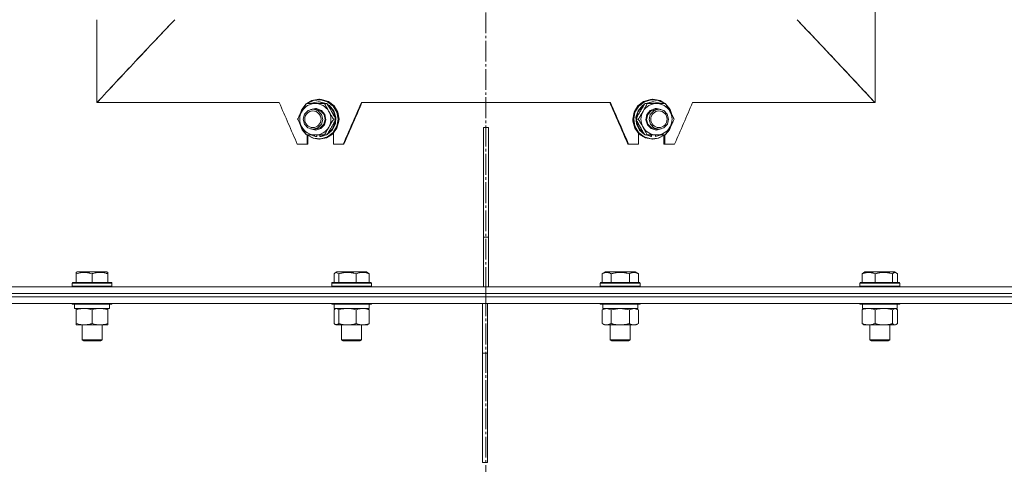
# Model space of a CAD drawing. Units: millimetres. Extents: x 0 to 17378, y -6 to 11880.
# Drawn here: x 2992 to 3585, y 7610 to 7878 of the extents above; entities that cross this region are included whole.
import ezdxf

# ---------------------------------------------------------------- set-up
doc = ezdxf.new("R2010")
doc.units = ezdxf.units.MM
doc.linetypes.add('K5LT_AXLED', pattern=[17.05, 12.55, -1.5, 1.5, -1.5])
doc.linetypes.add('K5LT_THIN', pattern=[0])
for name, color, linetype, true_color in [('OSI', 2, 'Continuous', 0xffff00), ('R', 1, 'Continuous', 0xff0000), ('WELDING', 7, 'Continuous', 0xffffff)]:
    doc.layers.add(name, color=color, linetype=linetype, true_color=true_color)

msp = doc.modelspace()

# ---------------------------------------------------------------- linework, layer by layer
at = {"layer": 'OSI', "color": 30, "linetype": 'K5LT_AXLED', "lineweight": 18, "true_color": 0xff8000}
msp.add_line((3272.38, 10490.6), (3272.38, 6223.25), dxfattribs=at)
at = {"layer": 'R', "color": 7, "linetype": 'K5LT_THIN', "lineweight": 18}
for p, q in [((3506.86, 7895.39), (3506.86, 7877.6)), ((3037.9, 7827.6), (3037.9, 7877.6)), ((3506.86, 7877.6), (3506.86, 7827.6)), ((3038.09, 7827.6), (3037.9, 7827.6)), ((3147.9, 7827.6), (3038, 7827.6)), ((3163.93, 7826.43), (3161.32, 7822.99)), ((3164.18, 7826.83), (3161.43, 7823.47)), ((3164.35, 7827.1), (3169.62, 7827.1)), ((3167.51, 7828.81), (3164.52, 7827.1)), ((3168.54, 7828.99), (3164.75, 7827.1)), ((3169.62, 7824.1), (3166.75, 7823.42)), ((3167.33, 7827.31), (3166.87, 7827.1)), ((3171.28, 7828.1), (3167.33, 7827.31)), ((3171.75, 7829.6), (3167.51, 7828.81)), ((3172.8, 7829.38), (3168.54, 7828.99)), ((3169.62, 7827.1), (3175.17, 7827.1)), ((3170.39, 7824.06), (3169.62, 7824.1)), ((3173.34, 7822.9), (3170.39, 7824.06)), ((3171.7, 7828.1), (3171.28, 7828.1)), ((3171.78, 7828.09), (3171.28, 7828.1)), ((3172.2, 7828.09), (3171.7, 7828.1)), ((3172.06, 7829.6), (3171.75, 7829.6)), ((3172.99, 7829.54), (3171.75, 7829.6)), ((3175.69, 7827.1), (3171.78, 7828.09)), ((3173.31, 7829.54), (3172.06, 7829.6)), ((3176.11, 7827.1), (3172.2, 7828.09)), ((3176.91, 7828.18), (3172.8, 7829.38)), ((3177.12, 7828.29), (3172.99, 7829.54)), ((3177.44, 7828.29), (3173.31, 7829.54)), ((3176.55, 7827.1), (3175.17, 7827.1)), ((3178.14, 7825.82), (3176.76, 7826.76)), ((3180.33, 7825.56), (3176.91, 7828.18)), ((3178.14, 7825.47), (3177.02, 7826.34)), ((3180.54, 7825.63), (3177.12, 7828.29)), ((3180.86, 7825.63), (3177.44, 7828.29)), ((3180.75, 7822.7), (3178.14, 7825.82)), ((3180.58, 7822.22), (3178.14, 7825.47)), ((3182.58, 7821.87), (3180.33, 7825.56)), ((3182.8, 7821.9), (3180.54, 7825.63)), ((3183.11, 7821.9), (3180.86, 7825.63)), ((3347.41, 7827.6), (3197.35, 7827.6)), ((3361.64, 7821.9), (3363.9, 7825.63)), ((3361.96, 7821.9), (3364.21, 7825.63)), ((3362.18, 7821.87), (3364.43, 7825.56)), ((3363.9, 7825.63), (3367.32, 7828.29)), ((3364.01, 7822.7), (3366.61, 7825.82)), ((3364.17, 7822.22), (3366.61, 7825.47)), ((3364.21, 7825.63), (3367.63, 7828.29)), ((3364.43, 7825.56), (3367.84, 7828.18)), ((3366.61, 7825.82), (3367.99, 7826.76)), ((3366.61, 7825.47), (3367.73, 7826.34)), ((3367.32, 7828.29), (3371.45, 7829.54)), ((3367.63, 7828.29), (3371.77, 7829.54)), ((3367.84, 7828.18), (3371.96, 7829.38)), ((3369.59, 7827.1), (3368.2, 7827.1)), ((3368.65, 7827.1), (3372.56, 7828.09)), ((3369.06, 7827.1), (3372.97, 7828.09)), ((3369.59, 7827.1), (3375.13, 7827.1)), ((3371.42, 7822.9), (3374.36, 7824.06)), ((3371.45, 7829.54), (3372.69, 7829.6)), ((3371.77, 7829.54), (3373.01, 7829.6)), ((3371.96, 7829.38), (3376.22, 7828.99)), ((3372.56, 7828.09), (3373.06, 7828.1)), ((3373.01, 7829.6), (3372.69, 7829.6)), ((3372.97, 7828.09), (3373.47, 7828.1)), ((3373.01, 7829.6), (3377.25, 7828.81)), ((3373.47, 7828.1), (3373.06, 7828.1)), ((3373.47, 7828.1), (3377.43, 7827.31)), ((3374.36, 7824.06), (3375.13, 7824.1)), ((3375.13, 7827.1), (3380.4, 7827.1)), ((3375.13, 7824.1), (3378, 7823.42)), ((3376.22, 7828.99), (3380, 7827.1)), ((3377.25, 7828.81), (3380.24, 7827.1)), ((3377.43, 7827.31), (3377.88, 7827.1)), ((3380.57, 7826.83), (3383.33, 7823.47)), ((3380.82, 7826.43), (3383.44, 7822.99)), ((3506.75, 7827.6), (3396.85, 7827.6)), ((3506.67, 7827.6), (3506.86, 7827.6)), ((3161.43, 7823.47), (3160.13, 7819.85)), ((3161.32, 7822.99), (3160.33, 7820.23)), ((3163.1, 7820.6), (3162.3, 7817.64)), ((3163.13, 7820.66), (3163.1, 7820.6)), ((3165.29, 7822.82), (3163.13, 7820.66)), ((3168.22, 7823.6), (3165.29, 7822.82)), ((3169.67, 7823.6), (3168.22, 7823.6)), ((3168.41, 7823.6), (3168.22, 7823.6)), ((3171.32, 7822.72), (3168.41, 7823.6)), ((3169.86, 7823.6), (3169.67, 7823.6)), ((3172.76, 7822.72), (3169.86, 7823.6)), ((3173.41, 7820.49), (3171.32, 7822.72)), ((3174.86, 7820.49), (3172.76, 7822.72)), ((3175.38, 7820.46), (3173.34, 7822.9)), ((3174.14, 7817.51), (3173.41, 7820.49)), ((3175.58, 7817.51), (3174.86, 7820.49)), ((3176.02, 7817.32), (3175.38, 7820.46)), ((3181.62, 7818.27), (3180.58, 7822.22)), ((3181.98, 7818.81), (3180.75, 7822.7)), ((3181.66, 7814.74), (3181.98, 7818.81)), ((3183.36, 7817.6), (3182.58, 7821.87)), ((3183.58, 7817.6), (3182.8, 7821.9)), ((3183.9, 7817.6), (3183.11, 7821.9)), ((3360.86, 7817.6), (3361.64, 7821.9)), ((3361.17, 7817.6), (3361.96, 7821.9)), ((3361.39, 7817.6), (3362.18, 7821.87)), ((3362.77, 7818.81), (3364.01, 7822.7)), ((3363.1, 7814.74), (3362.77, 7818.81)), ((3363.14, 7818.27), (3364.17, 7822.22)), ((3368.73, 7817.32), (3369.38, 7820.46)), ((3369.17, 7817.51), (3369.9, 7820.49)), ((3369.38, 7820.46), (3371.42, 7822.9)), ((3369.9, 7820.49), (3371.99, 7822.72)), ((3370.62, 7817.51), (3371.35, 7820.49)), ((3371.35, 7820.49), (3373.44, 7822.72)), ((3371.99, 7822.72), (3374.9, 7823.6)), ((3373.44, 7822.72), (3376.34, 7823.6)), ((3374.9, 7823.6), (3375.09, 7823.6)), ((3375.09, 7823.6), (3376.54, 7823.6)), ((3376.34, 7823.6), (3376.54, 7823.6)), ((3376.54, 7823.6), (3379.47, 7822.82)), ((3379.47, 7822.82), (3381.63, 7820.66)), ((3381.63, 7820.66), (3381.66, 7820.6)), ((3381.66, 7820.6), (3382.45, 7817.64)), ((3383.33, 7823.47), (3384.63, 7819.85)), ((3383.44, 7822.99), (3384.43, 7820.23)), ((3160.13, 7815.35), (3161.69, 7811.28)), ((3160.33, 7814.98), (3162.03, 7811)), ((3162.3, 7817.64), (3163.06, 7814.66)), ((3163.06, 7814.66), (3165.18, 7812.46)), ((3165.18, 7812.46), (3168.09, 7811.6)), ((3168.22, 7811.6), (3171.15, 7812.39)), ((3169.67, 7811.6), (3172.6, 7812.39)), ((3169.84, 7811.11), (3172.87, 7812)), ((3171.15, 7812.39), (3173.31, 7814.55)), ((3172.6, 7812.39), (3174.76, 7814.55)), ((3172.87, 7812), (3175.11, 7814.25)), ((3173.31, 7814.55), (3174.14, 7817.51)), ((3174.76, 7814.55), (3175.58, 7817.51)), ((3175.11, 7814.25), (3176.02, 7817.32)), ((3179.67, 7808.68), (3182.29, 7812.15)), ((3179.83, 7811.1), (3181.66, 7814.74)), ((3179.88, 7811.75), (3181.43, 7815.52)), ((3179.98, 7808.68), (3182.61, 7812.15)), ((3180.37, 7809.69), (3182.6, 7813.4)), ((3181.96, 7817.6), (3180.58, 7817.6)), ((3181.43, 7815.52), (3181.62, 7816.94)), ((3182.29, 7812.15), (3183.52, 7816.34)), ((3182.6, 7813.4), (3183.36, 7817.6)), ((3182.61, 7812.15), (3183.83, 7816.34)), ((3183.52, 7816.34), (3183.58, 7817.6)), ((3183.83, 7816.34), (3183.9, 7817.6)), ((3270.88, 7746.6), (3270.88, 7812.6)), ((3273.88, 7812.6), (3270.88, 7812.6)), ((3273.88, 7746.6), (3273.88, 7812.6)), ((3360.92, 7816.34), (3360.86, 7817.6)), ((3362.15, 7812.15), (3360.92, 7816.34)), ((3361.24, 7816.34), (3361.17, 7817.6)), ((3362.46, 7812.15), (3361.24, 7816.34)), ((3362.16, 7813.4), (3361.39, 7817.6)), ((3364.77, 7808.68), (3362.15, 7812.15)), ((3364.39, 7809.69), (3362.16, 7813.4)), ((3365.09, 7808.68), (3362.46, 7812.15)), ((3364.18, 7817.6), (3362.8, 7817.6)), ((3364.93, 7811.1), (3363.1, 7814.74)), ((3363.32, 7815.52), (3363.14, 7816.94)), ((3364.88, 7811.75), (3363.32, 7815.52)), ((3369.64, 7814.25), (3368.73, 7817.32)), ((3370, 7814.55), (3369.17, 7817.51)), ((3371.89, 7812), (3369.64, 7814.25)), ((3372.16, 7812.39), (3370, 7814.55)), ((3371.44, 7814.55), (3370.62, 7817.51)), ((3373.6, 7812.39), (3371.44, 7814.55)), ((3374.92, 7811.11), (3371.89, 7812)), ((3375.09, 7811.6), (3372.16, 7812.39)), ((3376.54, 7811.6), (3373.6, 7812.39)), ((3379.58, 7812.46), (3376.66, 7811.6)), ((3381.69, 7814.66), (3379.58, 7812.46)), ((3382.45, 7817.64), (3381.69, 7814.66)), ((3384.43, 7814.98), (3382.73, 7811)), ((3384.63, 7815.35), (3383.06, 7811.28)), ((3161.69, 7811.28), (3164.18, 7808.38)), ((3162.03, 7811), (3163.93, 7808.78)), ((3169.62, 7808.1), (3164.35, 7808.1)), ((3164.52, 7808.1), (3168.36, 7806.11)), ((3164.64, 7808.01), (3164.64, 7802.6)), ((3164.75, 7808.1), (3168.6, 7806.2)), ((3165.17, 7807.63), (3165.17, 7802.6)), ((3166.75, 7811.79), (3169.84, 7811.11)), ((3166.87, 7808.1), (3169.02, 7807.36)), ((3168.09, 7811.6), (3168.22, 7811.6)), ((3169.67, 7811.6), (3168.22, 7811.6)), ((3168.36, 7806.11), (3171.75, 7805.6)), ((3168.6, 7806.2), (3172.87, 7805.84)), ((3169.02, 7808.1), (3169.02, 7807.36)), ((3175.17, 7808.1), (3169.62, 7808.1)), ((3170.58, 7808.1), (3170.58, 7807.16)), ((3171.75, 7805.6), (3175.99, 7806.4)), ((3172.06, 7805.6), (3176.3, 7806.4)), ((3172.28, 7807.15), (3172.28, 7808.1)), ((3172.28, 7807.15), (3175.69, 7808.1)), ((3172.87, 7805.84), (3176.97, 7807.05)), ((3173.85, 7807.33), (3176.11, 7808.1)), ((3176.55, 7808.1), (3175.17, 7808.1)), ((3175.99, 7806.4), (3179.67, 7808.68)), ((3176.3, 7806.4), (3179.98, 7808.68)), ((3176.76, 7808.45), (3179.83, 7811.1)), ((3176.97, 7807.05), (3180.37, 7809.69)), ((3177.02, 7808.86), (3179.88, 7811.75)), ((3180.46, 7802.6), (3180.46, 7809.15)), ((3364.29, 7809.15), (3364.29, 7802.6)), ((3367.78, 7807.05), (3364.39, 7809.69)), ((3368.45, 7806.4), (3364.77, 7808.68)), ((3367.73, 7808.86), (3364.88, 7811.75)), ((3367.99, 7808.45), (3364.93, 7811.1)), ((3368.77, 7806.4), (3365.09, 7808.68)), ((3371.89, 7805.84), (3367.78, 7807.05)), ((3369.59, 7808.1), (3368.2, 7808.1)), ((3372.69, 7805.6), (3368.45, 7806.4)), ((3372.06, 7807.15), (3368.65, 7808.1)), ((3373.01, 7805.6), (3368.77, 7806.4)), ((3371.32, 7807.33), (3369.06, 7808.1)), ((3375.13, 7808.1), (3369.59, 7808.1)), ((3371.32, 7807.33), (3371.32, 7808.1)), ((3376.16, 7806.2), (3371.89, 7805.84)), ((3372.06, 7807.15), (3372.06, 7808.1)), ((3376.4, 7806.11), (3373.01, 7805.6)), ((3374.59, 7808.1), (3374.59, 7807.16)), ((3377.88, 7808.1), (3374.59, 7807.16)), ((3378, 7811.79), (3374.92, 7811.11)), ((3375.09, 7811.6), (3376.54, 7811.6)), ((3380.4, 7808.1), (3375.13, 7808.1)), ((3380, 7808.1), (3376.16, 7806.2)), ((3380.24, 7808.1), (3376.4, 7806.11)), ((3376.66, 7811.6), (3376.54, 7811.6)), ((3379.58, 7802.6), (3379.58, 7807.63)), ((3380.12, 7802.6), (3380.12, 7808.01)), ((3383.06, 7811.28), (3380.57, 7808.38)), ((3382.73, 7811), (3380.82, 7808.78)), ((3164.64, 7802.6), (3158.72, 7802.6)), ((3164.64, 7802.6), (3165.17, 7802.6)), ((3172.06, 7805.6), (3171.75, 7805.6)), ((3186.41, 7802.6), (3180.46, 7802.6)), ((3186.41, 7802.6), (3186.84, 7802.6)), ((3358.34, 7802.6), (3357.91, 7802.6)), ((3364.29, 7802.6), (3358.34, 7802.6)), ((3373.01, 7805.6), (3372.69, 7805.6)), ((3380.12, 7802.6), (3379.58, 7802.6)), ((3386.04, 7802.6), (3380.12, 7802.6)), ((3273.88, 7746.6), (3270.88, 7746.6)), ((3270.88, 7716.6), (3270.88, 7746.6)), ((3273.88, 7716.6), (3273.88, 7746.6)), ((3025.61, 7725.3), (3026.14, 7725.6)), ((3025.61, 7724.45), (3025.61, 7725.3)), ((3025.61, 7724.45), (3025.61, 7719.1)), ((3039.6, 7725.6), (3026.14, 7725.6)), ((3035.11, 7724.45), (3035.11, 7719.1)), ((3044.09, 7725.6), (3039.6, 7725.6)), ((3044.61, 7725.3), (3044.09, 7725.6)), ((3044.61, 7725.3), (3044.61, 7724.45)), ((3044.61, 7724.45), (3044.61, 7719.1)), ((3180.86, 7724.45), (3180.86, 7719.1)), ((3181.62, 7725.11), (3182.48, 7725.6)), ((3197.8, 7725.6), (3182.48, 7725.6)), ((3183.69, 7724.45), (3183.69, 7719.1)), ((3194.29, 7724.45), (3194.29, 7719.1)), ((3200.42, 7725.6), (3197.8, 7725.6)), ((3201.29, 7725.11), (3200.42, 7725.6)), ((3202.05, 7724.45), (3202.05, 7719.1)), ((3342.33, 7724.45), (3344.33, 7725.6)), ((3342.33, 7724.45), (3342.33, 7719.1)), ((3361.07, 7725.6), (3344.33, 7725.6)), ((3347.82, 7724.45), (3347.82, 7719.1)), ((3358.79, 7724.45), (3358.79, 7719.1)), ((3362.28, 7725.6), (3361.07, 7725.6)), ((3364.27, 7724.45), (3362.28, 7725.6)), ((3364.27, 7724.45), (3364.27, 7719.1)), ((3499.05, 7724.45), (3499.05, 7719.1)), ((3499.81, 7725.11), (3500.67, 7725.6)), ((3518.31, 7725.6), (3500.67, 7725.6)), ((3506.8, 7724.45), (3506.8, 7719.1)), ((3517.4, 7724.45), (3517.4, 7719.1)), ((3518.61, 7725.6), (3518.31, 7725.6)), ((3519.48, 7725.11), (3518.61, 7725.6)), ((3520.24, 7724.45), (3520.24, 7719.1)), ((3023.11, 7718.8), (3023.29, 7719.1)), ((3023.11, 7718.8), (3023.11, 7716.9)), ((3041.11, 7718.8), (3023.11, 7718.8)), ((3041.03, 7719.1), (3023.29, 7719.1)), ((3046.94, 7719.1), (3041.03, 7719.1)), ((3047.11, 7718.8), (3041.11, 7718.8)), ((3047.11, 7718.8), (3046.94, 7719.1)), ((3047.11, 7718.8), (3047.11, 7716.9)), ((3179.45, 7718.8), (3179.62, 7719.1)), ((3179.45, 7718.8), (3179.45, 7716.9)), ((3199.94, 7718.8), (3179.45, 7718.8)), ((3199.81, 7719.1), (3179.62, 7719.1)), ((3203.28, 7719.1), (3199.81, 7719.1)), ((3203.45, 7718.8), (3199.94, 7718.8)), ((3203.45, 7718.8), (3203.28, 7719.1)), ((3203.45, 7718.8), (3203.45, 7716.9)), ((3341.3, 7718.8), (3341.48, 7719.1)), ((3341.3, 7718.8), (3341.3, 7716.9)), ((3363.7, 7718.8), (3341.3, 7718.8)), ((3363.55, 7719.1), (3341.48, 7719.1)), ((3365.13, 7719.1), (3363.55, 7719.1)), ((3365.3, 7718.8), (3363.7, 7718.8)), ((3365.3, 7718.8), (3365.13, 7719.1)), ((3365.3, 7718.8), (3365.3, 7716.9)), ((3497.64, 7718.8), (3497.81, 7719.1)), ((3497.64, 7718.8), (3497.64, 7716.9)), ((3521.23, 7718.8), (3497.64, 7718.8)), ((3521.07, 7719.1), (3497.81, 7719.1)), ((3521.47, 7719.1), (3521.07, 7719.1)), ((3521.64, 7718.8), (3521.23, 7718.8)), ((3521.64, 7718.8), (3521.47, 7719.1)), ((3521.64, 7718.8), (3521.64, 7716.9)), ((2819.83, 7712.6), (3272.38, 7712.6)), ((2819.83, 7712.6), (3272.38, 7712.6)), ((2820.89, 7716.6), (3272.38, 7716.6)), ((3023.11, 7716.9), (3023.29, 7716.6)), ((3041.11, 7716.9), (3023.11, 7716.9)), ((3047.11, 7716.9), (3041.11, 7716.9)), ((3047.11, 7716.9), (3046.94, 7716.6)), ((3179.45, 7716.9), (3179.62, 7716.6)), ((3199.94, 7716.9), (3179.45, 7716.9)), ((3203.45, 7716.9), (3199.94, 7716.9)), ((3203.45, 7716.9), (3203.28, 7716.6)), ((3273.88, 7716.6), (3270.88, 7716.6)), ((3272.38, 7712.6), (3272.38, 7716.6)), ((3272.38, 7712.6), (3272.38, 7716.6)), ((3272.38, 7716.6), (3723.86, 7716.6)), ((3272.38, 7712.6), (3724.93, 7712.6)), ((3272.38, 7710.6), (3272.38, 7712.6)), ((3272.38, 7710.6), (3272.38, 7712.6)), ((3272.38, 7712.6), (3724.93, 7712.6)), ((3341.3, 7716.9), (3341.48, 7716.6)), ((3363.7, 7716.9), (3341.3, 7716.9)), ((3365.3, 7716.9), (3363.7, 7716.9)), ((3365.3, 7716.9), (3365.13, 7716.6)), ((3497.64, 7716.9), (3497.81, 7716.6)), ((3521.23, 7716.9), (3497.64, 7716.9)), ((3521.64, 7716.9), (3521.23, 7716.9)), ((3521.64, 7716.9), (3521.47, 7716.6)), ((2819.83, 7710.6), (3272.38, 7710.6)), ((3272.38, 7710.6), (2819.83, 7710.6)), ((3272.38, 7706.6), (2819.83, 7706.6)), ((3023.11, 7706.6), (3023.11, 7706.4)), ((3023.11, 7706.4), (3023.29, 7706.1)), ((3041.11, 7706.4), (3023.11, 7706.4)), ((3041.03, 7706.1), (3023.29, 7706.1)), ((3024.61, 7706.1), (3024.61, 7703.6)), ((3046.94, 7706.1), (3041.03, 7706.1)), ((3047.11, 7706.4), (3041.11, 7706.4)), ((3045.61, 7706.1), (3045.61, 7703.6)), ((3047.11, 7706.4), (3046.94, 7706.1)), ((3047.11, 7706.6), (3047.11, 7706.4)), ((3179.45, 7706.6), (3179.45, 7706.4)), ((3179.45, 7706.4), (3179.62, 7706.1)), ((3199.94, 7706.4), (3179.45, 7706.4)), ((3199.81, 7706.1), (3179.62, 7706.1)), ((3180.95, 7706.1), (3180.95, 7703.6)), ((3203.28, 7706.1), (3199.81, 7706.1)), ((3203.45, 7706.4), (3199.94, 7706.4)), ((3201.95, 7706.1), (3201.95, 7703.6)), ((3203.45, 7706.4), (3203.28, 7706.1)), ((3203.45, 7706.6), (3203.45, 7706.4)), ((3270.38, 7706.6), (3273.38, 7706.6)), ((3270.38, 7706.6), (3270.38, 7676.6)), ((3272.38, 7710.6), (3724.93, 7710.6)), ((3272.38, 7710.6), (3272.38, 7706.6)), ((3724.93, 7710.6), (3272.38, 7710.6)), ((3272.38, 7710.6), (3272.38, 7706.6)), ((3723.51, 7706.6), (3272.38, 7706.6)), ((3273.38, 7706.6), (3273.38, 7676.6)), ((3341.3, 7706.6), (3341.3, 7706.4)), ((3341.3, 7706.4), (3341.48, 7706.1)), ((3363.7, 7706.4), (3341.3, 7706.4)), ((3363.55, 7706.1), (3341.48, 7706.1)), ((3342.8, 7706.1), (3342.8, 7703.6)), ((3365.13, 7706.1), (3363.55, 7706.1)), ((3365.3, 7706.4), (3363.7, 7706.4)), ((3363.8, 7706.1), (3363.8, 7703.6)), ((3365.3, 7706.4), (3365.13, 7706.1)), ((3365.3, 7706.6), (3365.3, 7706.4)), ((3497.64, 7706.6), (3497.64, 7706.4)), ((3497.64, 7706.4), (3497.81, 7706.1)), ((3521.23, 7706.4), (3497.64, 7706.4)), ((3521.07, 7706.1), (3497.81, 7706.1)), ((3499.14, 7706.1), (3499.14, 7703.6)), ((3520.14, 7706.1), (3520.14, 7703.6)), ((3521.47, 7706.1), (3521.07, 7706.1)), ((3521.64, 7706.4), (3521.23, 7706.4)), ((3521.64, 7706.4), (3521.47, 7706.1)), ((3521.64, 7706.6), (3521.64, 7706.4)), ((3045.61, 7703.6), (3024.61, 7703.6)), ((3025.61, 7702.75), (3025.61, 7703.6)), ((3025.61, 7702.75), (3025.61, 7694.45)), ((3035.11, 7702.75), (3035.11, 7694.45)), ((3044.61, 7703.6), (3044.61, 7702.75)), ((3044.61, 7702.75), (3044.61, 7694.45)), ((3180.86, 7702.75), (3180.86, 7694.45)), ((3201.95, 7703.6), (3180.95, 7703.6)), ((3181.62, 7703.41), (3181.95, 7703.6)), ((3183.69, 7702.75), (3183.69, 7694.45)), ((3194.29, 7702.75), (3194.29, 7694.45)), ((3201.29, 7703.41), (3200.95, 7703.6)), ((3202.05, 7702.75), (3202.05, 7694.45)), ((3342.33, 7702.75), (3343.8, 7703.6)), ((3342.33, 7702.75), (3342.33, 7694.45)), ((3363.8, 7703.6), (3342.8, 7703.6)), ((3347.82, 7702.75), (3347.82, 7694.45)), ((3358.79, 7702.75), (3358.79, 7694.45)), ((3364.27, 7702.75), (3362.8, 7703.6)), ((3364.27, 7702.75), (3364.27, 7694.45)), ((3499.05, 7702.75), (3499.05, 7694.45)), ((3520.14, 7703.6), (3499.14, 7703.6)), ((3499.81, 7703.41), (3500.14, 7703.6)), ((3506.8, 7702.75), (3506.8, 7694.45)), ((3517.4, 7702.75), (3517.4, 7694.45)), ((3519.48, 7703.41), (3519.14, 7703.6)), ((3520.24, 7702.75), (3520.24, 7694.45)), ((3025.61, 7693.6), (3025.61, 7694.45)), ((3039.86, 7693.6), (3025.61, 7693.6)), ((3029.11, 7693.6), (3029.11, 7684.68)), ((3044.61, 7693.6), (3039.86, 7693.6)), ((3041.11, 7693.6), (3041.11, 7684.68)), ((3044.61, 7694.45), (3044.61, 7693.6)), ((3181.62, 7693.8), (3181.95, 7693.6)), ((3198.17, 7693.6), (3181.95, 7693.6)), ((3185.45, 7693.6), (3185.45, 7684.68)), ((3197.45, 7693.6), (3197.45, 7684.68)), ((3200.95, 7693.6), (3198.17, 7693.6)), ((3201.29, 7693.8), (3200.95, 7693.6)), ((3342.33, 7694.45), (3343.8, 7693.6)), ((3361.53, 7693.6), (3343.8, 7693.6)), ((3347.3, 7693.6), (3347.3, 7684.68)), ((3359.3, 7693.6), (3359.3, 7684.68)), ((3362.8, 7693.6), (3361.53, 7693.6)), ((3364.27, 7694.45), (3362.8, 7693.6)), ((3499.81, 7693.8), (3500.14, 7693.6)), ((3518.82, 7693.6), (3500.14, 7693.6)), ((3503.64, 7693.6), (3503.64, 7684.68)), ((3515.64, 7693.6), (3515.64, 7684.68)), ((3519.14, 7693.6), (3518.82, 7693.6)), ((3519.48, 7693.8), (3519.14, 7693.6)), ((3029.11, 7684.68), (3030.11, 7684.1)), ((3038.11, 7684.68), (3029.11, 7684.68)), ((3037.61, 7684.1), (3030.11, 7684.1)), ((3040.11, 7684.1), (3037.61, 7684.1)), ((3041.11, 7684.68), (3038.11, 7684.68)), ((3041.11, 7684.68), (3040.11, 7684.1)), ((3185.45, 7684.68), (3186.45, 7684.1)), ((3195.69, 7684.68), (3185.45, 7684.68)), ((3194.99, 7684.1), (3186.45, 7684.1)), ((3196.45, 7684.1), (3194.99, 7684.1)), ((3197.45, 7684.68), (3195.69, 7684.68)), ((3197.45, 7684.68), (3196.45, 7684.1)), ((3347.3, 7684.68), (3348.3, 7684.1)), ((3358.5, 7684.68), (3347.3, 7684.68)), ((3357.63, 7684.1), (3348.3, 7684.1)), ((3358.3, 7684.1), (3357.63, 7684.1)), ((3359.3, 7684.68), (3358.3, 7684.1)), ((3359.3, 7684.68), (3358.5, 7684.68)), ((3503.64, 7684.68), (3504.64, 7684.1)), ((3515.44, 7684.68), (3503.64, 7684.68)), ((3514.47, 7684.1), (3504.64, 7684.1)), ((3514.64, 7684.1), (3514.47, 7684.1)), ((3515.64, 7684.68), (3514.64, 7684.1)), ((3515.64, 7684.68), (3515.44, 7684.68)), ((3270.38, 7676.6), (3273.38, 7676.6)), ((3270.38, 7676.6), (3270.38, 7610.6)), ((3273.38, 7676.6), (3273.38, 7610.6)), ((3270.38, 7610.6), (3273.38, 7610.6))]:
    msp.add_line(p, q, dxfattribs=at)
for centre, major_axis, ratio, start_param, end_param in [((3272.38, 7877.6), (595.49, 595.49), 0.159346, -4.554372, -4.471358), ((3272.38, 7877.6), (595.49, -595.49), 0.159346, 1.329765, 1.412779), ((3169.62, 7817.6), (0, 9.5), 0.98608, 0, 3.141593), ((3169.62, 7817.6), (0, -9.5), 0.98608, 0, 3.141593), ((3375.13, 7817.6), (0, 9.5), 0.98608, 0, 1.047198), ((3375.13, 7817.6), (0, 9.5), 0.98608, 5.235988, 6.283185), ((3375.13, 7817.6), (0, -9.5), 0.98608, 4.18879, 5.235988), ((3375.13, 7817.6), (0, 9.5), 0.98608, 4.18879, 5.235988), ((3375.13, 7817.6), (0, -9.5), 0.98608, 5.235988, 6.283185), ((3375.13, 7817.6), (0, -9.5), 0.98608, 0, 1.047198), ((3172.1, 7817.6), (-14.1, 0), 0.744793, 1.350168, 1.46277), ((3170.92, 7817.6), (-14.1, 0), 0.744793, 1.667355, 1.779747), ((3372.7, 7817.6), (0, 10.5), 0.629504, 2.932641, 3.045034)]:
    msp.add_ellipse(centre, major_axis=major_axis, ratio=ratio, start_param=start_param, end_param=end_param, dxfattribs=at)
for centre, major_axis in [((3168.12, 7817.6), (0, -5)), ((3376.63, 7817.6), (0, 5))]:
    msp.add_ellipse(centre, major_axis=major_axis, ratio=0.98608, dxfattribs=at)
at = {"layer": 'WELDING', "color": 7, "linetype": 'K5LT_THIN', "lineweight": 18}
for p, q in [((3181.62, 7725.11), (3180.86, 7724.45)), ((3182.25, 7725.3), (3181.62, 7725.11)), ((3183.69, 7724.45), (3182.25, 7725.3)), ((3201.29, 7725.11), (3202.05, 7724.45)), ((3499.05, 7724.45), (3499.81, 7725.11)), ((3519.48, 7725.11), (3518.82, 7725.3)), ((3520.24, 7724.45), (3519.48, 7725.11)), ((3181.62, 7703.41), (3180.86, 7702.75)), ((3182.28, 7703.6), (3181.62, 7703.41)), ((3183.69, 7702.75), (3182.28, 7703.6)), ((3201.29, 7703.41), (3202.05, 7702.75)), ((3342.36, 7702.77), (3342.33, 7702.75)), ((3345.08, 7703.6), (3342.36, 7702.77)), ((3347.82, 7702.75), (3345.08, 7703.6)), ((3347.89, 7702.78), (3347.82, 7702.75)), ((3353.3, 7703.6), (3347.89, 7702.78)), ((3358.79, 7702.75), (3353.3, 7703.6)), ((3358.81, 7702.77), (3358.79, 7702.75)), ((3361.53, 7703.6), (3358.81, 7702.77)), ((3364.27, 7702.75), (3361.53, 7703.6)), ((3499.05, 7702.75), (3499.81, 7703.41)), ((3517.41, 7702.77), (3517.4, 7702.75)), ((3518.82, 7703.6), (3517.41, 7702.77)), ((3519.48, 7703.41), (3518.82, 7703.6)), ((3520.24, 7702.75), (3519.48, 7703.41)), ((3180.86, 7694.45), (3181.62, 7693.8)), ((3181.62, 7693.8), (3182.97, 7693.82)), ((3182.97, 7693.82), (3183.69, 7694.45)), ((3202.05, 7694.45), (3201.29, 7693.8)), ((3499.81, 7693.8), (3499.05, 7694.45)), ((3518.82, 7693.6), (3519.48, 7693.8)), ((3519.48, 7693.8), (3520.24, 7694.45))]:
    msp.add_line(p, q, dxfattribs=at)
for points in [[(3038, 7827.6), (3045.7, 7835.94), (3061.24, 7852.6), (3077.02, 7869.27), (3084.97, 7877.6)], [(3459.79, 7877.6), (3467.73, 7869.27), (3483.52, 7852.6), (3499.05, 7835.94), (3506.75, 7827.6)], [(3158.72, 7802.6), (3155.11, 7810.94), (3151.5, 7819.27), (3147.9, 7827.6)], [(3197.35, 7827.6), (3193.7, 7819.27), (3190.05, 7810.94), (3186.41, 7802.6)], [(3197.72, 7827.6), (3194.09, 7819.27), (3190.46, 7810.94), (3186.84, 7802.6)], [(3357.91, 7802.6), (3354.29, 7810.94), (3350.66, 7819.27), (3347.03, 7827.6)], [(3358.34, 7802.6), (3354.7, 7810.94), (3351.06, 7819.27), (3347.41, 7827.6)], [(3396.85, 7827.6), (3393.25, 7819.27), (3389.65, 7810.94), (3386.04, 7802.6)]]:
    msp.add_open_spline(points, degree=3, dxfattribs=at)
for points, knots in [([(3158.94, 7817.6), (3159.27, 7818.24), (3159.83, 7819.31), (3160.56, 7820.66), (3161.14, 7821.7), (3161.68, 7822.67), (3162.41, 7823.91), (3163.3, 7825.4), (3163.99, 7826.52), (3164.35, 7827.1)], [0, 0, 0, 0, 2.079204, 3.414667, 4.235989, 5.331811, 6.403689, 8.122729, 10, 10, 10, 10]), ([(3175.17, 7827.1), (3175.5, 7826.46), (3176.06, 7825.39), (3176.79, 7824.04), (3177.36, 7823), (3177.91, 7822.04), (3178.63, 7820.79), (3179.52, 7819.31), (3180.22, 7818.18), (3180.58, 7817.6)], [0, 0, 0, 0, 2.079204, 3.414667, 4.235989, 5.331811, 6.403689, 8.122729, 10, 10, 10, 10]), ([(3179.4, 7822.35), (3179.15, 7822.79), (3178.66, 7823.64), (3177.93, 7824.87), (3177.23, 7826.02), (3176.77, 7826.75), (3176.55, 7827.1)], [0, 0, 0, 0, 1.869973, 3.706293, 5.410019, 7, 7, 7, 7]), ([(3368.2, 7827.1), (3367.8, 7826.46), (3367.2, 7825.48), (3366.39, 7824.13), (3365.78, 7823.09), (3365.18, 7822.04), (3364.48, 7820.79), (3363.68, 7819.31), (3363.09, 7818.18), (3362.8, 7817.6)], [0, 0, 0, 0, 2.079204, 3.144297, 4.235989, 5.331811, 6.403689, 8.122729, 10, 10, 10, 10]), ([(3367.02, 7822.35), (3367.21, 7822.68), (3367.51, 7823.22), (3367.98, 7824.06), (3368.47, 7824.97), (3369.02, 7826.02), (3369.4, 7826.75), (3369.59, 7827.1)], [0, 0, 0, 0, 1.597458, 2.676777, 4.235764, 6.182879, 8, 8, 8, 8]), ([(3380.4, 7827.1), (3380.75, 7826.54), (3381.34, 7825.59), (3382.14, 7824.27), (3382.73, 7823.25), (3383.09, 7822.63), (3383.25, 7822.35)], [0, 0, 0, 0, 2.543331, 4.286485, 5.803096, 7, 7, 7, 7]), ([(3181.96, 7817.6), (3181.67, 7818.16), (3181.17, 7819.12), (3180.43, 7820.51), (3179.86, 7821.53), (3179.51, 7822.15), (3179.4, 7822.35)], [0, 0, 0, 0, 2.543331, 4.286485, 6.105681, 7, 7, 7, 7]), ([(3364.18, 7817.6), (3364.53, 7818.16), (3365.12, 7819.12), (3365.91, 7820.44), (3366.51, 7821.46), (3366.87, 7822.08), (3367.02, 7822.35)], [0, 0, 0, 0, 2.543331, 4.286485, 5.803096, 7, 7, 7, 7]), ([(3383.25, 7822.35), (3383.43, 7822.03), (3383.74, 7821.49), (3384.2, 7820.64), (3384.7, 7819.73), (3385.25, 7818.69), (3385.63, 7817.96), (3385.81, 7817.6)], [0, 0, 0, 0, 1.597458, 2.676777, 4.235764, 6.182879, 8, 8, 8, 8]), ([(3164.35, 7808.1), (3163.95, 7808.74), (3163.35, 7809.73), (3162.54, 7811.08), (3161.93, 7812.12), (3161.33, 7813.17), (3160.63, 7814.41), (3159.83, 7815.9), (3159.24, 7817.02), (3158.94, 7817.6)], [0, 0, 0, 0, 2.079204, 3.144297, 4.235989, 5.331811, 6.403689, 8.122729, 10, 10, 10, 10]), ([(3180.58, 7817.6), (3180.18, 7816.96), (3179.57, 7815.98), (3178.76, 7814.63), (3178.15, 7813.59), (3177.55, 7812.54), (3176.86, 7811.29), (3176.05, 7809.81), (3175.47, 7808.68), (3175.17, 7808.1)], [0, 0, 0, 0, 2.079204, 3.144297, 4.235989, 5.331811, 6.403689, 8.122729, 10, 10, 10, 10]), ([(3176.55, 7808.1), (3176.9, 7808.66), (3177.49, 7809.62), (3178.28, 7810.94), (3178.88, 7811.96), (3179.24, 7812.58), (3179.4, 7812.85)], [0, 0, 0, 0, 2.543331, 4.286485, 5.803096, 7, 7, 7, 7]), ([(3179.4, 7812.85), (3179.58, 7813.18), (3179.88, 7813.72), (3180.35, 7814.56), (3180.85, 7815.47), (3181.4, 7816.52), (3181.78, 7817.25), (3181.96, 7817.6)], [0, 0, 0, 0, 1.597458, 2.676777, 4.235764, 6.182879, 8, 8, 8, 8]), ([(3362.8, 7817.6), (3363.13, 7816.96), (3363.68, 7815.89), (3364.41, 7814.54), (3364.99, 7813.5), (3365.54, 7812.54), (3366.26, 7811.29), (3367.15, 7809.81), (3367.84, 7808.68), (3368.2, 7808.1)], [0, 0, 0, 0, 2.079204, 3.414667, 4.235989, 5.331811, 6.403689, 8.122729, 10, 10, 10, 10]), ([(3367.02, 7812.85), (3366.78, 7813.29), (3366.28, 7814.14), (3365.55, 7815.37), (3364.85, 7816.52), (3364.4, 7817.25), (3364.18, 7817.6)], [0, 0, 0, 0, 1.869973, 3.706293, 5.410019, 7, 7, 7, 7]), ([(3369.59, 7808.1), (3369.3, 7808.66), (3368.8, 7809.62), (3368.05, 7811.01), (3367.49, 7812.03), (3367.14, 7812.65), (3367.02, 7812.85)], [0, 0, 0, 0, 2.543331, 4.286485, 6.105681, 7, 7, 7, 7]), ([(3383.25, 7812.85), (3383, 7812.42), (3382.51, 7811.57), (3381.78, 7810.34), (3381.08, 7809.19), (3380.62, 7808.46), (3380.4, 7808.1)], [0, 0, 0, 0, 1.869973, 3.706293, 5.410019, 7, 7, 7, 7]), ([(3385.81, 7817.6), (3385.52, 7817.04), (3385.02, 7816.09), (3384.28, 7814.7), (3383.71, 7813.68), (3383.36, 7813.06), (3383.25, 7812.85)], [0, 0, 0, 0, 2.543331, 4.286485, 6.105681, 7, 7, 7, 7]), ([(3035.11, 7724.45), (3034.68, 7724.6), (3034.11, 7724.76), (3033.42, 7724.93), (3033, 7725.03), (3032.55, 7725.11), (3032.07, 7725.18), (3031.58, 7725.24), (3031.08, 7725.28), (3030.55, 7725.3), (3030.03, 7725.3), (3029.5, 7725.27), (3028.89, 7725.22), (3028.12, 7725.11), (3027, 7724.88), (3026.14, 7724.63), (3025.61, 7724.45)], [0, 0, 0, 0, 2.392038, 3.094773, 3.749673, 4.638938, 5.533553, 6.273967, 7.269403, 8.166492, 9.086699, 10.026159, 10.962726, 12.336972, 14.092661, 17, 17, 17, 17]), ([(3039.86, 7725.3), (3039.62, 7725.3), (3039.13, 7725.28), (3038.37, 7725.22), (3037.66, 7725.11), (3036.79, 7724.94), (3035.97, 7724.73), (3035.35, 7724.53), (3035.11, 7724.45)], [0, 0, 0, 0, 1.371324, 2.710726, 4.302521, 5.360839, 7.646647, 9, 9, 9, 9]), ([(3044.61, 7724.45), (3044.34, 7724.54), (3043.91, 7724.68), (3043.16, 7724.88), (3042.43, 7725.05), (3041.6, 7725.19), (3040.86, 7725.26), (3040.29, 7725.29), (3039.97, 7725.3), (3039.86, 7725.3)], [0, 0, 0, 0, 1.771842, 2.803781, 4.748491, 6.434444, 8.016551, 9.332655, 10, 10, 10, 10]), ([(3194.29, 7724.45), (3193.81, 7724.6), (3193.17, 7724.76), (3192.4, 7724.93), (3191.93, 7725.03), (3191.43, 7725.11), (3190.9, 7725.18), (3190.35, 7725.24), (3189.79, 7725.28), (3189.2, 7725.3), (3188.62, 7725.3), (3188.03, 7725.27), (3187.34, 7725.22), (3186.49, 7725.11), (3185.24, 7724.88), (3184.28, 7724.63), (3183.69, 7724.45)], [0, 0, 0, 0, 2.392038, 3.094773, 3.749673, 4.638938, 5.533553, 6.273967, 7.269403, 8.166492, 9.086699, 10.026159, 10.962726, 12.336972, 14.092661, 17, 17, 17, 17]), ([(3198.17, 7725.3), (3197.97, 7725.3), (3197.57, 7725.28), (3196.95, 7725.22), (3196.37, 7725.11), (3195.62, 7724.93), (3194.95, 7724.71), (3194.44, 7724.51), (3194.29, 7724.45)], [0, 0, 0, 0, 1.371324, 2.710726, 4.302521, 5.360839, 7.945338, 9, 9, 9, 9]), ([(3202.05, 7724.45), (3201.82, 7724.54), (3201.47, 7724.68), (3200.86, 7724.88), (3200.26, 7725.05), (3199.58, 7725.19), (3198.98, 7725.26), (3198.52, 7725.29), (3198.26, 7725.3), (3198.17, 7725.3)], [0, 0, 0, 0, 1.771842, 2.803781, 4.748491, 6.434444, 8.016551, 9.332655, 10, 10, 10, 10]), ([(3347.82, 7724.45), (3347.49, 7724.64), (3347.1, 7724.84), (3346.6, 7725.03), (3346.34, 7725.11), (3346.06, 7725.18), (3345.78, 7725.24), (3345.49, 7725.28), (3345.18, 7725.3), (3344.88, 7725.3), (3344.58, 7725.27), (3344.22, 7725.22), (3343.78, 7725.11), (3343.13, 7724.88), (3342.64, 7724.63), (3342.33, 7724.45)], [0, 0, 0, 0, 2.912728, 3.529104, 4.366059, 5.20805, 5.90491, 6.841792, 7.68611, 8.552187, 9.436385, 10.31786, 11.611268, 13.263681, 16, 16, 16, 16]), ([(3358.79, 7724.45), (3358.34, 7724.58), (3357.69, 7724.75), (3356.88, 7724.92), (3356.35, 7725.03), (3355.82, 7725.11), (3355.28, 7725.18), (3354.71, 7725.24), (3354.13, 7725.28), (3353.52, 7725.3), (3352.92, 7725.3), (3352.3, 7725.27), (3351.6, 7725.22), (3350.72, 7725.11), (3349.42, 7724.88), (3348.43, 7724.63), (3347.82, 7724.45)], [0, 0, 0, 0, 2.142801, 3.094773, 3.749673, 4.638938, 5.533553, 6.273967, 7.269403, 8.166492, 9.086699, 10.026159, 10.962726, 12.336972, 14.092661, 17, 17, 17, 17]), ([(3361.53, 7725.3), (3361.39, 7725.3), (3361.11, 7725.28), (3360.67, 7725.22), (3360.26, 7725.11), (3359.62, 7724.89), (3359.15, 7724.66), (3358.79, 7724.45)], [0, 0, 0, 0, 1.218955, 2.409535, 3.824463, 4.76519, 8, 8, 8, 8]), ([(3364.27, 7724.45), (3364.12, 7724.54), (3363.86, 7724.68), (3363.44, 7724.88), (3363.01, 7725.05), (3362.53, 7725.19), (3362.11, 7725.26), (3361.78, 7725.29), (3361.59, 7725.3), (3361.53, 7725.3)], [0, 0, 0, 0, 1.771842, 2.803781, 4.748491, 6.434444, 8.016551, 9.332655, 10, 10, 10, 10]), ([(3506.8, 7724.45), (3506.45, 7724.6), (3505.98, 7724.76), (3505.42, 7724.93), (3505.08, 7725.03), (3504.71, 7725.11), (3504.32, 7725.18), (3503.91, 7725.24), (3503.51, 7725.28), (3503.07, 7725.3), (3502.65, 7725.3), (3502.22, 7725.27), (3501.72, 7725.22), (3501.09, 7725.11), (3500.18, 7724.88), (3499.48, 7724.63), (3499.05, 7724.45)], [0, 0, 0, 0, 2.392038, 3.094773, 3.749673, 4.638938, 5.533553, 6.273967, 7.269403, 8.166492, 9.086699, 10.026159, 10.962726, 12.336972, 14.092661, 17, 17, 17, 17]), ([(3517.4, 7724.45), (3516.91, 7724.6), (3516.28, 7724.76), (3515.51, 7724.93), (3515.04, 7725.03), (3514.53, 7725.11), (3514.01, 7725.18), (3513.45, 7725.24), (3512.9, 7725.28), (3512.31, 7725.3), (3511.72, 7725.3), (3511.14, 7725.27), (3510.45, 7725.22), (3509.6, 7725.11), (3508.35, 7724.88), (3507.39, 7724.63), (3506.8, 7724.45)], [0, 0, 0, 0, 2.392038, 3.094773, 3.749673, 4.638938, 5.533553, 6.273967, 7.269403, 8.166492, 9.086699, 10.026159, 10.962726, 12.336972, 14.092661, 17, 17, 17, 17]), ([(3518.82, 7725.3), (3518.74, 7725.3), (3518.6, 7725.28), (3518.37, 7725.22), (3518.16, 7725.11), (3517.83, 7724.89), (3517.58, 7724.66), (3517.4, 7724.45)], [0, 0, 0, 0, 1.218955, 2.409535, 3.824463, 4.76519, 8, 8, 8, 8]), ([(3030.36, 7703.6), (3030.15, 7703.6), (3029.72, 7703.59), (3029.07, 7703.54), (3028.44, 7703.46), (3027.64, 7703.32), (3026.7, 7703.1), (3025.97, 7702.87), (3025.61, 7702.75)], [0, 0, 0, 0, 1.192024, 2.404251, 3.60809, 4.765234, 6.955738, 9, 9, 9, 9]), ([(3035.11, 7702.75), (3034.62, 7702.92), (3033.86, 7703.14), (3032.89, 7703.36), (3032.22, 7703.47), (3031.6, 7703.55), (3030.98, 7703.59), (3030.57, 7703.6), (3030.36, 7703.6)], [0, 0, 0, 0, 2.905563, 4.375924, 5.511195, 6.679161, 7.850161, 9, 9, 9, 9]), ([(3039.86, 7703.6), (3039.65, 7703.6), (3039.22, 7703.59), (3038.57, 7703.54), (3037.94, 7703.46), (3037.14, 7703.32), (3036.2, 7703.1), (3035.47, 7702.87), (3035.11, 7702.75)], [0, 0, 0, 0, 1.192024, 2.404251, 3.60809, 4.765234, 6.955738, 9, 9, 9, 9]), ([(3044.61, 7702.75), (3044.12, 7702.92), (3043.36, 7703.14), (3042.39, 7703.36), (3041.72, 7703.47), (3041.1, 7703.55), (3040.48, 7703.59), (3040.07, 7703.6), (3039.86, 7703.6)], [0, 0, 0, 0, 2.905563, 4.375924, 5.511195, 6.679161, 7.850161, 9, 9, 9, 9]), ([(3188.99, 7703.6), (3188.75, 7703.6), (3188.27, 7703.59), (3187.55, 7703.54), (3186.85, 7703.46), (3185.95, 7703.32), (3184.9, 7703.1), (3184.09, 7702.87), (3183.69, 7702.75)], [0, 0, 0, 0, 1.192024, 2.404251, 3.60809, 4.765234, 6.955738, 9, 9, 9, 9]), ([(3194.29, 7702.75), (3193.74, 7702.92), (3192.89, 7703.14), (3191.81, 7703.36), (3191.06, 7703.47), (3190.37, 7703.55), (3189.68, 7703.59), (3189.22, 7703.6), (3188.99, 7703.6)], [0, 0, 0, 0, 2.905563, 4.375924, 5.511195, 6.679161, 7.850161, 9, 9, 9, 9]), ([(3198.17, 7703.6), (3197.99, 7703.6), (3197.64, 7703.59), (3197.12, 7703.54), (3196.6, 7703.46), (3195.94, 7703.32), (3195.18, 7703.1), (3194.58, 7702.87), (3194.29, 7702.75)], [0, 0, 0, 0, 1.192024, 2.404251, 3.60809, 4.765234, 6.955738, 9, 9, 9, 9]), ([(3202.05, 7702.75), (3201.64, 7702.92), (3201.02, 7703.14), (3200.23, 7703.36), (3199.68, 7703.47), (3199.18, 7703.55), (3198.67, 7703.59), (3198.34, 7703.6), (3198.17, 7703.6)], [0, 0, 0, 0, 2.905563, 4.375924, 5.511195, 6.679161, 7.850161, 9, 9, 9, 9]), ([(3502.92, 7703.6), (3502.75, 7703.6), (3502.4, 7703.59), (3501.87, 7703.54), (3501.35, 7703.46), (3500.7, 7703.32), (3499.93, 7703.1), (3499.33, 7702.87), (3499.05, 7702.75)], [0, 0, 0, 0, 1.192024, 2.404251, 3.60809, 4.765234, 6.955738, 9, 9, 9, 9]), ([(3506.8, 7702.75), (3506.4, 7702.92), (3505.78, 7703.14), (3504.99, 7703.36), (3504.44, 7703.47), (3503.94, 7703.55), (3503.43, 7703.59), (3503.09, 7703.6), (3502.92, 7703.6)], [0, 0, 0, 0, 2.905563, 4.375924, 5.511195, 6.679161, 7.850161, 9, 9, 9, 9]), ([(3512.1, 7703.6), (3511.86, 7703.6), (3511.38, 7703.59), (3510.66, 7703.54), (3509.95, 7703.46), (3509.06, 7703.32), (3508.01, 7703.1), (3507.2, 7702.87), (3506.8, 7702.75)], [0, 0, 0, 0, 1.192024, 2.404251, 3.60809, 4.765234, 6.955738, 9, 9, 9, 9]), ([(3517.4, 7702.75), (3516.84, 7702.92), (3516, 7703.14), (3514.92, 7703.36), (3514.17, 7703.47), (3513.48, 7703.55), (3512.79, 7703.59), (3512.33, 7703.6), (3512.1, 7703.6)], [0, 0, 0, 0, 2.905563, 4.375924, 5.511195, 6.679161, 7.850161, 9, 9, 9, 9]), ([(3025.61, 7694.45), (3026.17, 7694.27), (3026.99, 7694.03), (3027.98, 7693.82), (3028.58, 7693.73), (3029.1, 7693.66), (3029.63, 7693.62), (3030.16, 7693.6), (3030.68, 7693.6), (3031.2, 7693.63), (3031.79, 7693.68), (3032.51, 7693.78), (3033.65, 7694), (3034.53, 7694.26), (3035.11, 7694.45)], [0, 0, 0, 0, 2.72415, 3.912285, 4.716446, 5.530362, 6.353984, 7.180289, 7.997717, 8.810544, 9.605533, 10.761675, 12.184093, 15, 15, 15, 15]), ([(3035.11, 7694.45), (3035.54, 7694.31), (3036.29, 7694.09), (3037.29, 7693.86), (3038.11, 7693.72), (3038.85, 7693.64), (3039.44, 7693.61), (3039.77, 7693.6), (3039.86, 7693.6)], [0, 0, 0, 0, 2.494996, 4.309231, 5.73815, 7.133977, 8.472011, 9, 9, 9, 9]), ([(3039.86, 7693.6), (3040.14, 7693.6), (3040.61, 7693.62), (3041.27, 7693.68), (3041.76, 7693.74), (3042.46, 7693.86), (3043.39, 7694.07), (3044.2, 7694.31), (3044.61, 7694.45)], [0, 0, 0, 0, 1.548206, 2.616755, 3.724998, 4.291764, 6.613357, 9, 9, 9, 9]), ([(3183.69, 7694.45), (3184.32, 7694.27), (3185.23, 7694.03), (3186.34, 7693.82), (3187, 7693.73), (3187.58, 7693.66), (3188.17, 7693.62), (3188.76, 7693.6), (3189.35, 7693.6), (3189.93, 7693.63), (3190.59, 7693.68), (3191.39, 7693.78), (3192.66, 7694), (3193.64, 7694.26), (3194.29, 7694.45)], [0, 0, 0, 0, 2.72415, 3.912285, 4.716446, 5.530362, 6.353984, 7.180289, 7.997717, 8.810544, 9.605533, 10.761675, 12.184093, 15, 15, 15, 15]), ([(3194.29, 7694.45), (3194.64, 7694.31), (3195.25, 7694.09), (3196.11, 7693.84), (3196.82, 7693.7), (3197.5, 7693.62), (3197.94, 7693.6), (3198.17, 7693.6)], [0, 0, 0, 0, 2.217775, 3.830428, 5.353122, 6.582558, 8, 8, 8, 8]), ([(3198.17, 7693.6), (3198.4, 7693.6), (3198.78, 7693.62), (3199.32, 7693.68), (3199.72, 7693.74), (3200.29, 7693.86), (3201.04, 7694.07), (3201.71, 7694.31), (3202.05, 7694.45)], [0, 0, 0, 0, 1.548206, 2.616755, 3.724998, 4.291764, 6.613357, 9, 9, 9, 9]), ([(3342.33, 7694.45), (3342.66, 7694.27), (3343.13, 7694.03), (3343.7, 7693.82), (3344.05, 7693.73), (3344.35, 7693.66), (3344.65, 7693.62), (3344.96, 7693.6), (3345.26, 7693.6), (3345.56, 7693.63), (3345.9, 7693.68), (3346.32, 7693.78), (3346.97, 7694), (3347.48, 7694.26), (3347.82, 7694.45)], [0, 0, 0, 0, 2.72415, 3.912285, 4.716446, 5.530362, 6.353984, 7.180289, 7.997717, 8.810544, 9.605533, 10.761675, 12.184093, 15, 15, 15, 15]), ([(3347.82, 7694.45), (3348.47, 7694.27), (3349.41, 7694.03), (3350.56, 7693.82), (3351.24, 7693.73), (3351.85, 7693.66), (3352.45, 7693.62), (3353.06, 7693.6), (3353.67, 7693.6), (3354.27, 7693.63), (3354.95, 7693.68), (3355.78, 7693.78), (3357.1, 7694), (3358.12, 7694.26), (3358.79, 7694.45)], [0, 0, 0, 0, 2.72415, 3.912285, 4.716446, 5.530362, 6.353984, 7.180289, 7.997717, 8.810544, 9.605533, 10.761675, 12.184093, 15, 15, 15, 15]), ([(3358.79, 7694.45), (3359.04, 7694.31), (3359.47, 7694.09), (3360.08, 7693.84), (3360.58, 7693.7), (3361.06, 7693.62), (3361.37, 7693.6), (3361.53, 7693.6)], [0, 0, 0, 0, 2.217775, 3.830428, 5.353122, 6.582558, 8, 8, 8, 8]), ([(3361.53, 7693.6), (3361.69, 7693.6), (3361.96, 7693.62), (3362.35, 7693.68), (3362.63, 7693.74), (3363.03, 7693.86), (3363.56, 7694.07), (3364.04, 7694.31), (3364.27, 7694.45)], [0, 0, 0, 0, 1.548206, 2.616755, 3.724998, 4.291764, 6.613357, 9, 9, 9, 9]), ([(3499.05, 7694.45), (3499.5, 7694.27), (3500.17, 7694.03), (3500.98, 7693.82), (3501.47, 7693.73), (3501.89, 7693.66), (3502.32, 7693.62), (3502.75, 7693.6), (3503.18, 7693.6), (3503.61, 7693.63), (3504.09, 7693.68), (3504.68, 7693.78), (3505.61, 7694), (3506.33, 7694.26), (3506.8, 7694.45)], [0, 0, 0, 0, 2.72415, 3.912285, 4.716446, 5.530362, 6.353984, 7.180289, 7.997717, 8.810544, 9.605533, 10.761675, 12.184093, 15, 15, 15, 15]), ([(3506.8, 7694.45), (3507.43, 7694.27), (3508.34, 7694.03), (3509.45, 7693.82), (3510.11, 7693.73), (3510.69, 7693.66), (3511.28, 7693.62), (3511.87, 7693.6), (3512.46, 7693.6), (3513.04, 7693.63), (3513.69, 7693.68), (3514.5, 7693.78), (3515.77, 7694), (3516.75, 7694.26), (3517.4, 7694.45)], [0, 0, 0, 0, 2.72415, 3.912285, 4.716446, 5.530362, 6.353984, 7.180289, 7.997717, 8.810544, 9.605533, 10.761675, 12.184093, 15, 15, 15, 15]), ([(3517.4, 7694.45), (3517.53, 7694.31), (3517.75, 7694.09), (3518.06, 7693.84), (3518.32, 7693.7), (3518.57, 7693.62), (3518.73, 7693.6), (3518.82, 7693.6)], [0, 0, 0, 0, 2.217775, 3.830428, 5.353122, 6.582558, 8, 8, 8, 8])]:
    msp.add_open_spline(points, degree=3, knots=knots, dxfattribs=at)

doc.saveas('drawing.dxf')
